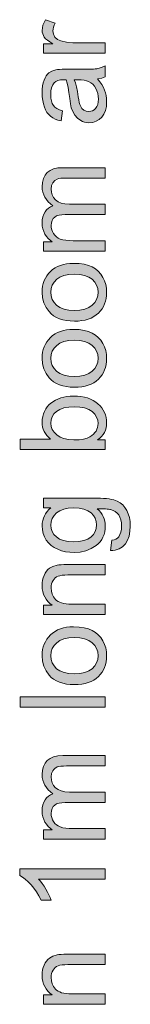
# Model space of a CAD drawing. Extents: x -22572 to 15972, y -6227 to 22216.
# Drawn here: x -12429 to -12296, y 6728 to 7914 of the extents above; entities that cross this region are included whole.
import ezdxf

# ---------------------------------------------------------------- set-up
doc = ezdxf.new("R2010")
doc.units = 0
doc.header["$LTSCALE"] = 25
doc.layers.get('0').update_dxf_attribs({"lineweight": 0})

msp = doc.modelspace()

# ---------------------------------------------------------------- hatches: boundary and pattern name
at = {"linetype": 'Continuous'}
for points in [[(-12325.9, 7873.7), (-12400.2, 7873.7), (-12400.2, 7885), (-12388.9, 7885), (-12392.5, 7887.2), (-12395.5, 7889.2), (-12397.8, 7891.1), (-12399.3, 7893), (-12400.4, 7894.9), (-12401.2, 7896.9), (-12401.7, 7899), (-12401.9, 7901.1), (-12401.6, 7904.3), (-12400.9, 7907.5), (-12399.6, 7910.8), (-12397.8, 7914), (-12386.1, 7909.7), (-12387.3, 7907.4), (-12388.1, 7905.1), (-12388.7, 7902.8), (-12388.8, 7900.5), (-12388.7, 7898.5), (-12388.2, 7896.6), (-12387.4, 7894.8), (-12386.4, 7893.1), (-12383.4, 7890.3), (-12379.5, 7888.4), (-12372.5, 7886.8), (-12364.8, 7886.3), (-12325.9, 7886.3)], [(-12325.9, 7635.1), (-12400.2, 7635.1), (-12400.2, 7646.4), (-12389.8, 7646.4), (-12392.3, 7648.3), (-12394.7, 7650.5), (-12396.8, 7652.9), (-12398.5, 7655.7), (-12400, 7658.7), (-12401, 7661.9), (-12401.7, 7665.3), (-12401.9, 7668.9), (-12401.7, 7672.8), (-12401, 7676.4), (-12399.9, 7679.6), (-12398.4, 7682.4), (-12396.5, 7684.9), (-12394.3, 7687), (-12391.8, 7688.6), (-12388.8, 7689.9), (-12391.9, 7692.2), (-12394.5, 7694.6), (-12396.8, 7697.2), (-12398.6, 7700), (-12400, 7702.9), (-12401, 7706.1), (-12401.7, 7709.3), (-12401.9, 7712.8), (-12401.5, 7718), (-12400.3, 7722.6), (-12398.4, 7726.5), (-12395.8, 7729.8), (-12392.3, 7732.4), (-12388, 7734.2), (-12382.9, 7735.4), (-12376.9, 7735.7), (-12325.9, 7735.7), (-12325.9, 7723.2), (-12372.7, 7723.2), (-12376.2, 7723.1), (-12379.2, 7722.9), (-12381.6, 7722.5), (-12383.6, 7722), (-12386.6, 7720.3), (-12388.9, 7717.5), (-12390.5, 7714.1), (-12390.9, 7710), (-12390.6, 7706.3), (-12389.6, 7702.9), (-12388, 7699.8), (-12385.7, 7697), (-12382.7, 7694.7), (-12379, 7693.1), (-12374.4, 7692.1), (-12369, 7691.8), (-12325.9, 7691.8), (-12325.9, 7679.2), (-12374.2, 7679.2), (-12378.1, 7679), (-12381.5, 7678.5), (-12384.4, 7677.5), (-12386.7, 7676.2), (-12388.6, 7674.4), (-12389.9, 7672.1), (-12390.7, 7669.3), (-12390.9, 7666.1), (-12390.8, 7663.5), (-12390.2, 7661), (-12389.4, 7658.6), (-12388.1, 7656.3), (-12386.6, 7654.2), (-12384.7, 7652.4), (-12382.5, 7650.9), (-12380, 7649.7), (-12377, 7648.8), (-12373.4, 7648.2), (-12369.2, 7647.8), (-12364.5, 7647.7), (-12325.9, 7647.7)], [(-12325.9, 7197.1), (-12400.2, 7197.1), (-12400.2, 7208.5), (-12389.6, 7208.5), (-12392.5, 7210.6), (-12395, 7213), (-12397.1, 7215.6), (-12398.8, 7218.4), (-12400.1, 7221.5), (-12401.1, 7224.8), (-12401.7, 7228.3), (-12401.9, 7232.1), (-12401.7, 7235.4), (-12401.3, 7238.5), (-12400.5, 7241.5), (-12399.4, 7244.4), (-12398.2, 7247), (-12396.7, 7249.4), (-12395, 7251.3), (-12393.1, 7252.9), (-12388.8, 7255.2), (-12383.8, 7256.8), (-12381.8, 7257.1), (-12379, 7257.3), (-12375.6, 7257.4), (-12371.6, 7257.5), (-12325.9, 7257.5), (-12325.9, 7244.9), (-12371.1, 7244.9), (-12374.7, 7244.8), (-12377.8, 7244.5), (-12380.5, 7244), (-12382.6, 7243.4), (-12384.4, 7242.5), (-12386, 7241.4), (-12387.4, 7239.9), (-12388.7, 7238.2), (-12389.7, 7236.2), (-12390.4, 7234.1), (-12390.8, 7231.8), (-12390.9, 7229.4), (-12390.6, 7225.5), (-12389.7, 7221.9), (-12388.1, 7218.6), (-12385.8, 7215.5), (-12384.4, 7214.2), (-12382.7, 7213), (-12380.7, 7212), (-12378.4, 7211.2), (-12375.9, 7210.5), (-12373, 7210), (-12369.9, 7209.8), (-12366.5, 7209.7), (-12325.9, 7209.7)], [(-12325.9, 7085.4), (-12428.4, 7085.4), (-12428.4, 7097.9), (-12325.9, 7097.9)], [(-12325.9, 6926.6), (-12400.2, 6926.6), (-12400.2, 6937.9), (-12389.8, 6937.9), (-12392.3, 6939.7), (-12394.7, 6941.9), (-12396.8, 6944.4), (-12398.5, 6947.1), (-12400, 6950.1), (-12401, 6953.4), (-12401.7, 6956.8), (-12401.9, 6960.4), (-12401.7, 6964.3), (-12401, 6967.9), (-12399.9, 6971.1), (-12398.4, 6973.9), (-12396.5, 6976.3), (-12394.3, 6978.4), (-12391.8, 6980.1), (-12388.8, 6981.3), (-12391.9, 6983.6), (-12394.5, 6986.1), (-12396.8, 6988.7), (-12398.6, 6991.5), (-12400, 6994.4), (-12401, 6997.6), (-12401.7, 7000.8), (-12401.9, 7004.3), (-12401.5, 7009.5), (-12400.3, 7014), (-12398.4, 7018), (-12395.8, 7021.2), (-12392.3, 7023.9), (-12388, 7025.7), (-12382.9, 7026.8), (-12376.9, 7027.2), (-12325.9, 7027.2), (-12325.9, 7014.7), (-12372.7, 7014.7), (-12376.2, 7014.6), (-12379.2, 7014.4), (-12381.6, 7014), (-12383.6, 7013.5), (-12386.6, 7011.8), (-12387.8, 7010.5), (-12388.9, 7009), (-12390.5, 7005.5), (-12390.9, 7001.5), (-12390.6, 6997.7), (-12389.6, 6994.3), (-12388, 6991.2), (-12385.7, 6988.5), (-12382.7, 6986.2), (-12379, 6984.6), (-12374.4, 6983.6), (-12369, 6983.3), (-12325.9, 6983.3), (-12325.9, 6970.7), (-12374.2, 6970.7), (-12378.1, 6970.5), (-12381.5, 6969.9), (-12384.4, 6969), (-12386.7, 6967.6), (-12388.6, 6965.8), (-12389.9, 6963.6), (-12390.7, 6960.8), (-12390.9, 6957.6), (-12390.8, 6954.9), (-12390.2, 6952.5), (-12389.4, 6950), (-12388.1, 6947.7), (-12386.6, 6945.6), (-12384.7, 6943.8), (-12382.5, 6942.4), (-12380, 6941.2), (-12377, 6940.3), (-12373.4, 6939.7), (-12369.2, 6939.3), (-12364.5, 6939.2), (-12325.9, 6939.2)], [(-12325.9, 6890.8), (-12325.9, 6878.2), (-12406.1, 6878.2), (-12403.9, 6875.8), (-12401.8, 6873), (-12399.6, 6869.9), (-12397.5, 6866.4), (-12395.4, 6862.7), (-12393.7, 6859.3), (-12392.2, 6856.1), (-12390.9, 6853.1), (-12403.1, 6853.1), (-12405.7, 6858.2), (-12408.6, 6863), (-12411.7, 6867.5), (-12415.2, 6871.6), (-12418.7, 6875.2), (-12422.1, 6878.3), (-12425.5, 6880.8), (-12428.8, 6882.7), (-12428.8, 6890.8)], [(-12325.9, 6727.5), (-12400.2, 6727.5), (-12400.2, 6738.8), (-12389.6, 6738.8), (-12392.5, 6741), (-12395, 6743.4), (-12397.1, 6746), (-12398.8, 6748.8), (-12400.1, 6751.9), (-12401.1, 6755.2), (-12401.7, 6758.7), (-12401.9, 6762.5), (-12401.7, 6765.8), (-12401.3, 6768.9), (-12400.5, 6771.9), (-12399.4, 6774.8), (-12398.2, 6777.4), (-12396.7, 6779.7), (-12395, 6781.7), (-12393.1, 6783.2), (-12388.8, 6785.6), (-12383.8, 6787.2), (-12381.8, 6787.5), (-12379, 6787.7), (-12375.6, 6787.8), (-12371.6, 6787.9), (-12325.9, 6787.9), (-12325.9, 6775.3), (-12371.1, 6775.3), (-12374.7, 6775.2), (-12377.8, 6774.9), (-12380.5, 6774.5), (-12382.6, 6773.8), (-12384.4, 6772.9), (-12386, 6771.8), (-12387.4, 6770.3), (-12388.7, 6768.6), (-12389.7, 6766.6), (-12390.4, 6764.5), (-12390.8, 6762.3), (-12390.9, 6759.8), (-12390.6, 6755.9), (-12389.7, 6752.3), (-12388.1, 6749), (-12385.8, 6745.9), (-12384.4, 6744.6), (-12382.7, 6743.4), (-12380.7, 6742.4), (-12378.4, 6741.5), (-12375.9, 6740.9), (-12373, 6740.5), (-12369.9, 6740.2), (-12366.5, 6740.1), (-12325.9, 6740.1)]]:
    msp.add_hatch(color=7, dxfattribs=at).paths.add_polyline_path(points)
h = msp.add_hatch(color=7, dxfattribs=at)
h.paths.add_polyline_path([(-12335.1, 7842.7), (-12332.3, 7839.2), (-12330, 7835.8), (-12328.1, 7832.4), (-12326.7, 7829.2), (-12325.6, 7825.9), (-12324.9, 7822.5), (-12324.4, 7818.9), (-12324.3, 7815.3), (-12324.6, 7809.5), (-12325.7, 7804.5), (-12327.6, 7800.1), (-12330.2, 7796.5), (-12333.4, 7793.6), (-12337, 7791.6), (-12341, 7790.3), (-12345.5, 7789.9), (-12348.2, 7790.1), (-12350.7, 7790.5), (-12353.1, 7791.3), (-12355.5, 7792.4), (-12359.5, 7795.3), (-12362.7, 7798.9), (-12365.1, 7803.2), (-12366.8, 7808), (-12367.3, 7810.1), (-12367.8, 7812.6), (-12368.2, 7815.7), (-12368.7, 7819.2), (-12369.7, 7826.3), (-12370.7, 7832.4), (-12371.8, 7837.5), (-12373.1, 7841.6), (-12375.2, 7841.7), (-12376.3, 7841.7), (-12379.9, 7841.4), (-12382.9, 7840.8), (-12385.3, 7839.7), (-12387.2, 7838.1), (-12389.1, 7835.4), (-12390.4, 7832.1), (-12391.2, 7828.2), (-12391.4, 7823.8), (-12391.2, 7819.6), (-12390.6, 7816.1), (-12389.7, 7813.1), (-12388.3, 7810.7), (-12386.5, 7808.7), (-12384, 7807), (-12381, 7805.5), (-12377.3, 7804.4), (-12379, 7792.1), (-12382.8, 7793.1), (-12386.1, 7794.3), (-12389.1, 7795.8), (-12391.7, 7797.6), (-12394, 7799.8), (-12396.1, 7802.3), (-12397.8, 7805.3), (-12399.2, 7808.8), (-12400.4, 7812.5), (-12401.2, 7816.6), (-12401.7, 7820.9), (-12401.9, 7825.6), (-12401.7, 7830.1), (-12401.3, 7834.2), (-12400.6, 7837.9), (-12399.6, 7841), (-12398.4, 7843.8), (-12397.1, 7846.2), (-12395.6, 7848.2), (-12394, 7849.8), (-12390.2, 7852.1), (-12385.4, 7853.7), (-12383.5, 7854), (-12380.9, 7854.2), (-12377.7, 7854.3), (-12373.8, 7854.3), (-12357, 7854.3), (-12352.8, 7854.3), (-12349.1, 7854.4), (-12345.7, 7854.5), (-12342.7, 7854.6), (-12340.1, 7854.6), (-12338, 7854.8), (-12336.2, 7854.9), (-12334.8, 7855.1), (-12330.3, 7856.3), (-12325.9, 7858.3), (-12325.9, 7845.2), (-12330.2, 7843.5)])
h.paths.add_polyline_path([(-12363.2, 7841.6), (-12361.8, 7837.8), (-12360.6, 7833.1), (-12359.5, 7827.5), (-12358.4, 7821), (-12357.9, 7817.4), (-12357.2, 7814.4), (-12356.6, 7811.9), (-12355.9, 7810.1), (-12354.2, 7807.2), (-12351.8, 7805.1), (-12349, 7803.8), (-12345.8, 7803.3), (-12343.4, 7803.6), (-12341.2, 7804.3), (-12339.2, 7805.5), (-12337.5, 7807.2), (-12336, 7809.3), (-12334.9, 7811.9), (-12334.3, 7814.9), (-12334.1, 7818.3), (-12334.3, 7821.9), (-12334.9, 7825.2), (-12335.9, 7828.3), (-12337.3, 7831.3), (-12339, 7833.9), (-12341, 7836.2), (-12343.4, 7838.1), (-12346, 7839.6), (-12348.4, 7840.4), (-12351.3, 7841.1), (-12354.7, 7841.5), (-12358.6, 7841.6)])
h = msp.add_hatch(color=7, dxfattribs=at)
h.paths.add_polyline_path([(-12363.1, 7550.8), (-12368, 7551), (-12372.7, 7551.5), (-12377, 7552.4), (-12381, 7553.7), (-12384.7, 7555.3), (-12388, 7557.2), (-12390.9, 7559.6), (-12393.6, 7562.3), (-12397.2, 7567.3), (-12399.8, 7572.9), (-12401.3, 7579), (-12401.9, 7585.6), (-12401.7, 7589.4), (-12401.3, 7592.9), (-12400.5, 7596.3), (-12399.3, 7599.6), (-12397.9, 7602.6), (-12396.2, 7605.5), (-12394.2, 7608.1), (-12391.8, 7610.7), (-12389.2, 7612.9), (-12386.3, 7614.9), (-12383.2, 7616.6), (-12379.9, 7617.9), (-12376.3, 7619), (-12372.5, 7619.7), (-12368.4, 7620.2), (-12364.1, 7620.4), (-12357.3, 7620.1), (-12351.3, 7619.3), (-12346.1, 7617.9), (-12341.6, 7616.1), (-12337.7, 7613.7), (-12334.3, 7610.8), (-12331.3, 7607.4), (-12328.8, 7603.5), (-12326.8, 7599.3), (-12325.4, 7595), (-12324.5, 7590.4), (-12324.3, 7585.6), (-12324.4, 7581.8), (-12324.9, 7578.2), (-12325.7, 7574.8), (-12326.7, 7571.5), (-12328.1, 7568.4), (-12329.8, 7565.6), (-12331.9, 7562.9), (-12334.2, 7560.4), (-12336.9, 7558.2), (-12339.8, 7556.2), (-12343, 7554.5), (-12346.5, 7553.2), (-12350.2, 7552.1), (-12354.2, 7551.4), (-12358.5, 7550.9)])
h.paths.add_polyline_path([(-12363.1, 7563.7), (-12356.4, 7564.1), (-12350.6, 7565.3), (-12345.7, 7567.3), (-12341.7, 7570), (-12338.6, 7573.3), (-12336.4, 7577), (-12335, 7581.1), (-12334.6, 7585.6), (-12335, 7590.1), (-12336.4, 7594.2), (-12338.6, 7597.9), (-12341.7, 7601.2), (-12345.8, 7603.9), (-12350.7, 7605.9), (-12356.6, 7607), (-12363.5, 7607.4), (-12369.9, 7607), (-12375.6, 7605.9), (-12380.4, 7603.9), (-12384.3, 7601.2), (-12387.4, 7597.8), (-12389.6, 7594.2), (-12391, 7590.1), (-12391.4, 7585.6), (-12391, 7581.1), (-12389.7, 7577), (-12387.4, 7573.3), (-12384.4, 7570), (-12380.4, 7567.3), (-12375.5, 7565.3), (-12369.7, 7564.1)])
h = msp.add_hatch(color=7, dxfattribs=at)
h.paths.add_polyline_path([(-12363.1, 7471.2), (-12368, 7471.3), (-12372.7, 7471.9), (-12377, 7472.8), (-12381, 7474), (-12384.7, 7475.6), (-12388, 7477.6), (-12390.9, 7479.9), (-12393.6, 7482.6), (-12397.2, 7487.7), (-12399.8, 7493.3), (-12401.3, 7499.3), (-12401.9, 7506), (-12401.7, 7509.7), (-12401.3, 7513.3), (-12400.5, 7516.6), (-12399.3, 7519.9), (-12397.9, 7522.9), (-12396.2, 7525.8), (-12394.2, 7528.4), (-12391.8, 7531), (-12389.2, 7533.3), (-12386.3, 7535.3), (-12383.2, 7536.9), (-12379.9, 7538.3), (-12376.3, 7539.4), (-12372.5, 7540.1), (-12368.4, 7540.6), (-12364.1, 7540.7), (-12357.3, 7540.5), (-12351.3, 7539.6), (-12346.1, 7538.3), (-12341.6, 7536.4), (-12337.7, 7534), (-12334.3, 7531.2), (-12331.3, 7527.7), (-12328.8, 7523.9), (-12326.8, 7519.7), (-12325.4, 7515.3), (-12324.5, 7510.7), (-12324.3, 7506), (-12324.4, 7502.2), (-12324.9, 7498.6), (-12325.7, 7495.1), (-12326.7, 7491.9), (-12328.1, 7488.8), (-12329.8, 7486), (-12331.9, 7483.3), (-12334.2, 7480.8), (-12336.9, 7478.5), (-12339.8, 7476.6), (-12343, 7474.9), (-12346.5, 7473.6), (-12350.2, 7472.5), (-12354.2, 7471.8), (-12358.5, 7471.3)])
h.paths.add_polyline_path([(-12363.1, 7484.1), (-12356.4, 7484.5), (-12350.6, 7485.6), (-12345.7, 7487.6), (-12341.7, 7490.3), (-12338.6, 7493.6), (-12336.4, 7497.3), (-12335, 7501.5), (-12334.6, 7506), (-12335, 7510.5), (-12336.4, 7514.6), (-12338.6, 7518.3), (-12341.7, 7521.5), (-12345.8, 7524.3), (-12350.7, 7526.2), (-12356.6, 7527.4), (-12363.5, 7527.8), (-12369.9, 7527.4), (-12375.6, 7526.2), (-12380.4, 7524.3), (-12384.3, 7521.5), (-12387.4, 7518.2), (-12389.6, 7514.5), (-12391, 7510.4), (-12391.4, 7506), (-12391, 7501.5), (-12389.7, 7497.3), (-12387.4, 7493.6), (-12384.4, 7490.3), (-12380.4, 7487.6), (-12375.5, 7485.6), (-12369.7, 7484.5)])
h = msp.add_hatch(color=7, dxfattribs=at)
h.paths.add_polyline_path([(-12325.9, 7407.8), (-12325.9, 7396.1), (-12428.4, 7396.1), (-12428.4, 7408.7), (-12391.9, 7408.7), (-12394.2, 7410.8), (-12396.2, 7413), (-12397.9, 7415.3), (-12399.3, 7417.8), (-12400.5, 7420.4), (-12401.3, 7423.2), (-12401.7, 7426.1), (-12401.9, 7429.1), (-12401.7, 7432.4), (-12401.2, 7435.7), (-12400.3, 7438.9), (-12399.1, 7442), (-12397.5, 7444.9), (-12395.8, 7447.6), (-12393.7, 7450), (-12391.3, 7452.1), (-12385.8, 7455.6), (-12379.3, 7458.3), (-12375.7, 7459.3), (-12372, 7460), (-12368.1, 7460.4), (-12364.2, 7460.5), (-12359.5, 7460.4), (-12355.2, 7460), (-12351, 7459.2), (-12347.2, 7458.2), (-12343.7, 7456.9), (-12340.4, 7455.2), (-12337.4, 7453.3), (-12334.7, 7451.1), (-12332.2, 7448.7), (-12330.1, 7446.2), (-12328.3, 7443.5), (-12326.8, 7440.7), (-12325.7, 7437.8), (-12324.9, 7434.8), (-12324.4, 7431.6), (-12324.3, 7428.4), (-12324.4, 7425.2), (-12325, 7422.2), (-12325.8, 7419.4), (-12327, 7416.7), (-12328.5, 7414.2), (-12330.4, 7411.9), (-12332.6, 7409.8), (-12335.2, 7407.8)])
h.paths.add_polyline_path([(-12363.6, 7407.7), (-12357.4, 7407.9), (-12352.1, 7408.6), (-12347.8, 7409.7), (-12344.3, 7411.3), (-12342, 7412.9), (-12340.1, 7414.5), (-12338.4, 7416.4), (-12337, 7418.3), (-12336, 7420.4), (-12335.2, 7422.6), (-12334.7, 7424.9), (-12334.6, 7427.4), (-12335, 7431.3), (-12336.4, 7435.1), (-12338.6, 7438.5), (-12341.7, 7441.7), (-12345.8, 7444.3), (-12350.7, 7446.2), (-12356.5, 7447.2), (-12363.1, 7447.6), (-12369.9, 7447.3), (-12375.7, 7446.2), (-12380.6, 7444.4), (-12384.6, 7441.9), (-12387.6, 7438.9), (-12389.8, 7435.5), (-12391.1, 7431.9), (-12391.5, 7427.9), (-12391.1, 7424), (-12389.7, 7420.2), (-12387.5, 7416.8), (-12384.3, 7413.7), (-12380.3, 7411.1), (-12375.6, 7409.2), (-12370, 7408)])
h = msp.add_hatch(color=7, dxfattribs=at)
h.paths.add_polyline_path([(-12319.8, 7274.5), (-12318, 7286.7), (-12315.3, 7287.3), (-12313, 7288.1), (-12311.2, 7289.4), (-12309.7, 7291), (-12308.2, 7293.5), (-12307.1, 7296.5), (-12306.4, 7299.9), (-12306.2, 7303.7), (-12306.4, 7307.9), (-12307.1, 7311.5), (-12308.2, 7314.6), (-12309.7, 7317.2), (-12311.6, 7319.4), (-12313.9, 7321.3), (-12316.5, 7322.7), (-12319.5, 7323.7), (-12320.6, 7323.9), (-12321.9, 7324.1), (-12323.6, 7324.3), (-12325.5, 7324.4), (-12327.6, 7324.5), (-12330, 7324.5), (-12332.7, 7324.6), (-12335.7, 7324.6), (-12333.4, 7322.4), (-12331.4, 7320.2), (-12329.7, 7317.8), (-12328.4, 7315.3), (-12327.3, 7312.7), (-12326.5, 7309.9), (-12326, 7307.1), (-12325.9, 7304), (-12326.1, 7300.3), (-12326.6, 7296.8), (-12327.4, 7293.5), (-12328.7, 7290.4), (-12330.2, 7287.6), (-12332.1, 7284.9), (-12334.4, 7282.5), (-12337, 7280.3), (-12342.8, 7276.6), (-12349.1, 7274), (-12356, 7272.4), (-12363.5, 7271.9), (-12368.7, 7272.2), (-12373.7, 7272.9), (-12378.5, 7274.1), (-12383.1, 7275.8), (-12387.3, 7277.9), (-12391, 7280.5), (-12394.3, 7283.5), (-12397, 7286.9), (-12399.1, 7290.8), (-12400.6, 7294.9), (-12401.6, 7299.3), (-12401.9, 7304.1), (-12401.7, 7307.3), (-12401.2, 7310.4), (-12400.4, 7313.3), (-12399.2, 7316.1), (-12397.7, 7318.7), (-12395.9, 7321.2), (-12393.7, 7323.6), (-12391.2, 7325.8), (-12400.2, 7325.8), (-12400.2, 7337.4), (-12336, 7337.4), (-12331.8, 7337.3), (-12328, 7337.2), (-12324.4, 7336.9), (-12321.2, 7336.5), (-12318.3, 7336), (-12315.7, 7335.4), (-12313.4, 7334.7), (-12311.4, 7333.8), (-12308, 7331.8), (-12304.9, 7329.3), (-12302.3, 7326.2), (-12300, 7322.7), (-12298.2, 7318.6), (-12296.9, 7314.1), (-12296.1, 7309.2), (-12295.8, 7303.8), (-12296.2, 7297.5), (-12297.3, 7291.8), (-12299.1, 7286.8), (-12301.7, 7282.4), (-12303.4, 7280.4), (-12305.1, 7278.8), (-12307.1, 7277.4), (-12309.3, 7276.3), (-12311.6, 7275.5), (-12314.1, 7274.8), (-12316.9, 7274.5)])
h.paths.add_polyline_path([(-12364.4, 7284.9), (-12357.6, 7285.2), (-12351.7, 7286.3), (-12346.9, 7288.1), (-12343, 7290.7), (-12340.1, 7293.8), (-12338, 7297.2), (-12336.8, 7301), (-12336.4, 7305.2), (-12336.8, 7309.4), (-12338, 7313.2), (-12340.1, 7316.7), (-12343, 7319.8), (-12346.8, 7322.3), (-12351.6, 7324.1), (-12357.3, 7325.3), (-12364, 7325.6), (-12370.4, 7325.2), (-12375.9, 7324.1), (-12380.6, 7322.2), (-12384.5, 7319.6), (-12387.5, 7316.4), (-12389.7, 7312.9), (-12391, 7309.1), (-12391.4, 7305), (-12391, 7301), (-12389.7, 7297.2), (-12387.6, 7293.8), (-12384.6, 7290.8), (-12380.8, 7288.2), (-12376.1, 7286.3), (-12370.7, 7285.2)])
h = msp.add_hatch(color=7, dxfattribs=at)
h.paths.add_polyline_path([(-12363.1, 7112.8), (-12368, 7113), (-12372.7, 7113.5), (-12377, 7114.4), (-12381, 7115.6), (-12384.7, 7117.3), (-12388, 7119.2), (-12390.9, 7121.5), (-12393.6, 7124.2), (-12397.2, 7129.3), (-12399.8, 7134.9), (-12401.3, 7141), (-12401.9, 7147.6), (-12401.7, 7151.3), (-12401.3, 7154.9), (-12400.5, 7158.3), (-12399.3, 7161.5), (-12397.9, 7164.5), (-12396.2, 7167.4), (-12394.2, 7170.1), (-12391.8, 7172.6), (-12389.2, 7174.9), (-12386.3, 7176.9), (-12383.2, 7178.6), (-12379.9, 7179.9), (-12376.3, 7181), (-12372.5, 7181.8), (-12368.4, 7182.2), (-12364.1, 7182.4), (-12357.3, 7182.1), (-12351.3, 7181.3), (-12346.1, 7179.9), (-12341.6, 7178), (-12337.7, 7175.6), (-12334.3, 7172.8), (-12331.3, 7169.4), (-12328.8, 7165.5), (-12326.8, 7161.3), (-12325.4, 7157), (-12324.5, 7152.4), (-12324.3, 7147.6), (-12324.4, 7143.8), (-12324.9, 7140.2), (-12325.7, 7136.8), (-12326.7, 7133.5), (-12328.1, 7130.5), (-12329.8, 7127.6), (-12331.9, 7124.9), (-12334.2, 7122.4), (-12336.9, 7120.1), (-12339.8, 7118.2), (-12343, 7116.6), (-12346.5, 7115.2), (-12350.2, 7114.2), (-12354.2, 7113.4), (-12358.5, 7112.9)])
h.paths.add_polyline_path([(-12363.1, 7125.7), (-12356.4, 7126.1), (-12350.6, 7127.3), (-12345.7, 7129.2), (-12341.7, 7131.9), (-12338.6, 7135.3), (-12336.4, 7139), (-12335, 7143.1), (-12334.6, 7147.6), (-12335, 7152.1), (-12336.4, 7156.2), (-12338.6, 7159.9), (-12341.7, 7163.2), (-12345.8, 7165.9), (-12350.7, 7167.9), (-12356.6, 7169), (-12363.5, 7169.4), (-12369.9, 7169), (-12375.6, 7167.9), (-12380.4, 7165.9), (-12384.3, 7163.2), (-12387.4, 7159.9), (-12389.6, 7156.1), (-12391, 7152.1), (-12391.4, 7147.6), (-12391, 7143.1), (-12389.7, 7139), (-12387.4, 7135.3), (-12384.4, 7131.9), (-12380.4, 7129.2), (-12375.5, 7127.3), (-12369.7, 7126.1)])

# ---------------------------------------------------------------- linework, layer by layer
at = {"color": 7, "linetype": 'Continuous', "lineweight": 0, "flags": 128}
for points in [[(-12325.9, 7873.7), (-12325.9, 7873.7), (-12400.2, 7873.7), (-12400.2, 7885), (-12388.9, 7885), (-12392.5, 7887.2), (-12395.5, 7889.2), (-12397.8, 7891.1), (-12399.3, 7893), (-12400.4, 7894.9), (-12401.2, 7896.9), (-12401.7, 7899), (-12401.9, 7901.1), (-12401.6, 7904.3), (-12400.9, 7907.5), (-12399.6, 7910.8), (-12397.8, 7914), (-12386.1, 7909.7), (-12387.3, 7907.4), (-12388.1, 7905.1), (-12388.7, 7902.8), (-12388.8, 7900.5), (-12388.7, 7898.5), (-12388.2, 7896.6), (-12387.4, 7894.8), (-12386.4, 7893.1), (-12383.4, 7890.3), (-12379.5, 7888.4), (-12372.5, 7886.8), (-12364.8, 7886.3), (-12325.9, 7886.3)], [(-12335.1, 7842.7), (-12335.1, 7842.7), (-12332.3, 7839.2), (-12330, 7835.8), (-12328.1, 7832.4), (-12326.7, 7829.2), (-12325.6, 7825.9), (-12324.9, 7822.5), (-12324.4, 7818.9), (-12324.3, 7815.3), (-12324.6, 7809.5), (-12325.7, 7804.5), (-12327.6, 7800.1), (-12330.2, 7796.5), (-12333.4, 7793.6), (-12337, 7791.6), (-12341, 7790.3), (-12345.5, 7789.9), (-12348.2, 7790.1), (-12350.7, 7790.5), (-12353.1, 7791.3), (-12355.5, 7792.4), (-12359.5, 7795.3), (-12362.7, 7798.9), (-12365.1, 7803.2), (-12366.8, 7808), (-12367.3, 7810.1), (-12367.8, 7812.6), (-12368.2, 7815.7), (-12368.7, 7819.2), (-12369.7, 7826.3), (-12370.7, 7832.4), (-12371.8, 7837.5), (-12373.1, 7841.6), (-12375.2, 7841.7), (-12376.3, 7841.7), (-12379.9, 7841.4), (-12382.9, 7840.8), (-12385.3, 7839.7), (-12387.2, 7838.1), (-12389.1, 7835.4), (-12390.4, 7832.1), (-12391.2, 7828.2), (-12391.4, 7823.8), (-12391.2, 7819.6), (-12390.6, 7816.1), (-12389.7, 7813.1), (-12388.3, 7810.7), (-12386.5, 7808.7), (-12384, 7807), (-12381, 7805.5), (-12377.3, 7804.4), (-12379, 7792.1), (-12382.8, 7793.1), (-12386.1, 7794.3), (-12389.1, 7795.8), (-12391.7, 7797.6), (-12394, 7799.8), (-12396.1, 7802.3), (-12397.8, 7805.3), (-12399.2, 7808.8), (-12400.4, 7812.5), (-12401.2, 7816.6), (-12401.7, 7820.9), (-12401.9, 7825.6), (-12401.7, 7830.1), (-12401.3, 7834.2), (-12400.6, 7837.9), (-12399.6, 7841), (-12398.4, 7843.8), (-12397.1, 7846.2), (-12395.6, 7848.2), (-12394, 7849.8), (-12390.2, 7852.1), (-12385.4, 7853.7), (-12383.5, 7854), (-12380.9, 7854.2), (-12377.7, 7854.3), (-12373.8, 7854.3), (-12357, 7854.3), (-12352.8, 7854.3), (-12349.1, 7854.4), (-12345.7, 7854.5), (-12342.7, 7854.6), (-12340.1, 7854.6), (-12338, 7854.8), (-12336.2, 7854.9), (-12334.8, 7855.1), (-12330.3, 7856.3), (-12325.9, 7858.3), (-12325.9, 7845.2), (-12330.2, 7843.5), (-12335.1, 7842.7)], [(-12363.2, 7841.6), (-12363.2, 7841.6), (-12361.8, 7837.8), (-12360.6, 7833.1), (-12359.5, 7827.5), (-12358.4, 7821), (-12357.9, 7817.4), (-12357.2, 7814.4), (-12356.6, 7811.9), (-12355.9, 7810.1), (-12354.2, 7807.2), (-12351.8, 7805.1), (-12349, 7803.8), (-12345.8, 7803.3), (-12343.4, 7803.6), (-12341.2, 7804.3), (-12339.2, 7805.5), (-12337.5, 7807.2), (-12336, 7809.3), (-12334.9, 7811.9), (-12334.3, 7814.9), (-12334.1, 7818.3), (-12334.3, 7821.9), (-12334.9, 7825.2), (-12335.9, 7828.3), (-12337.3, 7831.3), (-12339, 7833.9), (-12341, 7836.2), (-12343.4, 7838.1), (-12346, 7839.6), (-12348.4, 7840.4), (-12351.3, 7841.1), (-12354.7, 7841.5), (-12358.6, 7841.6)], [(-12325.9, 7635.1), (-12325.9, 7635.1), (-12400.2, 7635.1), (-12400.2, 7646.4), (-12389.8, 7646.4), (-12392.3, 7648.3), (-12394.7, 7650.5), (-12396.8, 7652.9), (-12398.5, 7655.7), (-12400, 7658.7), (-12401, 7661.9), (-12401.7, 7665.3), (-12401.9, 7668.9), (-12401.7, 7672.8), (-12401, 7676.4), (-12399.9, 7679.6), (-12398.4, 7682.4), (-12396.5, 7684.9), (-12394.3, 7687), (-12391.8, 7688.6), (-12388.8, 7689.9), (-12391.9, 7692.2), (-12394.5, 7694.6), (-12396.8, 7697.2), (-12398.6, 7700), (-12400, 7702.9), (-12401, 7706.1), (-12401.7, 7709.3), (-12401.9, 7712.8), (-12401.5, 7718), (-12400.3, 7722.6), (-12398.4, 7726.5), (-12395.8, 7729.8), (-12392.3, 7732.4), (-12388, 7734.2), (-12382.9, 7735.4), (-12376.9, 7735.7), (-12325.9, 7735.7), (-12325.9, 7723.2), (-12372.7, 7723.2), (-12376.2, 7723.1), (-12379.2, 7722.9), (-12381.6, 7722.5), (-12383.6, 7722), (-12386.6, 7720.3), (-12388.9, 7717.5), (-12390.5, 7714.1), (-12390.9, 7710), (-12390.6, 7706.3), (-12389.6, 7702.9), (-12388, 7699.8), (-12385.7, 7697), (-12382.7, 7694.7), (-12379, 7693.1), (-12374.4, 7692.1), (-12369, 7691.8), (-12325.9, 7691.8), (-12325.9, 7679.2), (-12374.2, 7679.2), (-12378.1, 7679), (-12381.5, 7678.5), (-12384.4, 7677.5), (-12386.7, 7676.2), (-12388.6, 7674.4), (-12389.9, 7672.1), (-12390.7, 7669.3), (-12390.9, 7666.1), (-12390.8, 7663.5), (-12390.2, 7661), (-12389.4, 7658.6), (-12388.1, 7656.3), (-12386.6, 7654.2), (-12384.7, 7652.4), (-12382.5, 7650.9), (-12380, 7649.7), (-12377, 7648.8), (-12373.4, 7648.2), (-12369.2, 7647.8), (-12364.5, 7647.7), (-12325.9, 7647.7)], [(-12363.1, 7550.8), (-12363.1, 7550.8), (-12368, 7551), (-12372.7, 7551.5), (-12377, 7552.4), (-12381, 7553.7), (-12384.7, 7555.3), (-12388, 7557.2), (-12390.9, 7559.6), (-12393.6, 7562.3), (-12397.2, 7567.3), (-12399.8, 7572.9), (-12401.3, 7579), (-12401.9, 7585.6), (-12401.7, 7589.4), (-12401.3, 7592.9), (-12400.5, 7596.3), (-12399.3, 7599.6), (-12397.9, 7602.6), (-12396.2, 7605.5), (-12394.2, 7608.1), (-12391.8, 7610.7), (-12389.2, 7612.9), (-12386.3, 7614.9), (-12383.2, 7616.6), (-12379.9, 7617.9), (-12376.3, 7619), (-12372.5, 7619.7), (-12368.4, 7620.2), (-12364.1, 7620.4), (-12357.3, 7620.1), (-12351.3, 7619.3), (-12346.1, 7617.9), (-12341.6, 7616.1), (-12337.7, 7613.7), (-12334.3, 7610.8), (-12331.3, 7607.4), (-12328.8, 7603.5), (-12326.8, 7599.3), (-12325.4, 7595), (-12324.5, 7590.4), (-12324.3, 7585.6), (-12324.4, 7581.8), (-12324.9, 7578.2), (-12325.7, 7574.8), (-12326.7, 7571.5), (-12328.1, 7568.4), (-12329.8, 7565.6), (-12331.9, 7562.9), (-12334.2, 7560.4), (-12336.9, 7558.2), (-12339.8, 7556.2), (-12343, 7554.5), (-12346.5, 7553.2), (-12350.2, 7552.1), (-12354.2, 7551.4), (-12358.5, 7550.9), (-12363.1, 7550.8)], [(-12363.1, 7563.7), (-12363.1, 7563.7), (-12356.4, 7564.1), (-12350.6, 7565.3), (-12345.7, 7567.3), (-12341.7, 7570), (-12338.6, 7573.3), (-12336.4, 7577), (-12335, 7581.1), (-12334.6, 7585.6), (-12335, 7590.1), (-12336.4, 7594.2), (-12338.6, 7597.9), (-12341.7, 7601.2), (-12345.8, 7603.9), (-12350.7, 7605.9), (-12356.6, 7607), (-12363.5, 7607.4), (-12369.9, 7607), (-12375.6, 7605.9), (-12380.4, 7603.9), (-12384.3, 7601.2), (-12387.4, 7597.8), (-12389.6, 7594.2), (-12391, 7590.1), (-12391.4, 7585.6), (-12391, 7581.1), (-12389.7, 7577), (-12387.4, 7573.3), (-12384.4, 7570), (-12380.4, 7567.3), (-12375.5, 7565.3), (-12369.7, 7564.1), (-12363.1, 7563.7)], [(-12363.1, 7471.2), (-12363.1, 7471.2), (-12368, 7471.3), (-12372.7, 7471.9), (-12377, 7472.8), (-12381, 7474), (-12384.7, 7475.6), (-12388, 7477.6), (-12390.9, 7479.9), (-12393.6, 7482.6), (-12397.2, 7487.7), (-12399.8, 7493.3), (-12401.3, 7499.3), (-12401.9, 7506), (-12401.7, 7509.7), (-12401.3, 7513.3), (-12400.5, 7516.6), (-12399.3, 7519.9), (-12397.9, 7522.9), (-12396.2, 7525.8), (-12394.2, 7528.4), (-12391.8, 7531), (-12389.2, 7533.3), (-12386.3, 7535.3), (-12383.2, 7536.9), (-12379.9, 7538.3), (-12376.3, 7539.4), (-12372.5, 7540.1), (-12368.4, 7540.6), (-12364.1, 7540.7), (-12357.3, 7540.5), (-12351.3, 7539.6), (-12346.1, 7538.3), (-12341.6, 7536.4), (-12337.7, 7534), (-12334.3, 7531.2), (-12331.3, 7527.7), (-12328.8, 7523.9), (-12326.8, 7519.7), (-12325.4, 7515.3), (-12324.5, 7510.7), (-12324.3, 7506), (-12324.4, 7502.2), (-12324.9, 7498.6), (-12325.7, 7495.1), (-12326.7, 7491.9), (-12328.1, 7488.8), (-12329.8, 7486), (-12331.9, 7483.3), (-12334.2, 7480.8), (-12336.9, 7478.5), (-12339.8, 7476.6), (-12343, 7474.9), (-12346.5, 7473.6), (-12350.2, 7472.5), (-12354.2, 7471.8), (-12358.5, 7471.3), (-12363.1, 7471.2)], [(-12363.1, 7484.1), (-12363.1, 7484.1), (-12356.4, 7484.5), (-12350.6, 7485.6), (-12345.7, 7487.6), (-12341.7, 7490.3), (-12338.6, 7493.6), (-12336.4, 7497.3), (-12335, 7501.5), (-12334.6, 7506), (-12335, 7510.5), (-12336.4, 7514.6), (-12338.6, 7518.3), (-12341.7, 7521.5), (-12345.8, 7524.3), (-12350.7, 7526.2), (-12356.6, 7527.4), (-12363.5, 7527.8), (-12369.9, 7527.4), (-12375.6, 7526.2), (-12380.4, 7524.3), (-12384.3, 7521.5), (-12387.4, 7518.2), (-12389.6, 7514.5), (-12391, 7510.4), (-12391.4, 7506), (-12391, 7501.5), (-12389.7, 7497.3), (-12387.4, 7493.6), (-12384.4, 7490.3), (-12380.4, 7487.6), (-12375.5, 7485.6), (-12369.7, 7484.5), (-12363.1, 7484.1)], [(-12325.9, 7407.8), (-12325.9, 7407.8), (-12325.9, 7396.1), (-12428.4, 7396.1), (-12428.4, 7408.7), (-12391.9, 7408.7), (-12394.2, 7410.8), (-12396.2, 7413), (-12397.9, 7415.3), (-12399.3, 7417.8), (-12400.5, 7420.4), (-12401.3, 7423.2), (-12401.7, 7426.1), (-12401.9, 7429.1), (-12401.7, 7432.4), (-12401.2, 7435.7), (-12400.3, 7438.9), (-12399.1, 7442), (-12397.5, 7444.9), (-12395.8, 7447.6), (-12393.7, 7450), (-12391.3, 7452.1), (-12385.8, 7455.6), (-12379.3, 7458.3), (-12375.7, 7459.3), (-12372, 7460), (-12368.1, 7460.4), (-12364.2, 7460.5), (-12359.5, 7460.4), (-12355.2, 7460), (-12351, 7459.2), (-12347.2, 7458.2), (-12343.7, 7456.9), (-12340.4, 7455.2), (-12337.4, 7453.3), (-12334.7, 7451.1), (-12332.2, 7448.7), (-12330.1, 7446.2), (-12328.3, 7443.5), (-12326.8, 7440.7), (-12325.7, 7437.8), (-12324.9, 7434.8), (-12324.4, 7431.6), (-12324.3, 7428.4), (-12324.4, 7425.2), (-12325, 7422.2), (-12325.8, 7419.4), (-12327, 7416.7), (-12328.5, 7414.2), (-12330.4, 7411.9), (-12332.6, 7409.8), (-12335.2, 7407.8)], [(-12363.6, 7407.7), (-12363.6, 7407.7), (-12357.4, 7407.9), (-12352.1, 7408.6), (-12347.8, 7409.7), (-12344.3, 7411.3), (-12342, 7412.9), (-12340.1, 7414.5), (-12338.4, 7416.4), (-12337, 7418.3), (-12336, 7420.4), (-12335.2, 7422.6), (-12334.7, 7424.9), (-12334.6, 7427.4), (-12335, 7431.3), (-12336.4, 7435.1), (-12338.6, 7438.5), (-12341.7, 7441.7), (-12345.8, 7444.3), (-12350.7, 7446.2), (-12356.5, 7447.2), (-12363.1, 7447.6), (-12369.9, 7447.3), (-12375.7, 7446.2), (-12380.6, 7444.4), (-12384.6, 7441.9), (-12387.6, 7438.9), (-12389.8, 7435.5), (-12391.1, 7431.9), (-12391.5, 7427.9), (-12391.1, 7424), (-12389.7, 7420.2), (-12387.5, 7416.8), (-12384.3, 7413.7), (-12380.3, 7411.1), (-12375.6, 7409.2), (-12370, 7408), (-12363.6, 7407.7)], [(-12319.8, 7274.5), (-12319.8, 7274.5), (-12318, 7286.7), (-12315.3, 7287.3), (-12313, 7288.1), (-12311.2, 7289.4), (-12309.7, 7291), (-12308.2, 7293.5), (-12307.1, 7296.5), (-12306.4, 7299.9), (-12306.2, 7303.7), (-12306.4, 7307.9), (-12307.1, 7311.5), (-12308.2, 7314.6), (-12309.7, 7317.2), (-12311.6, 7319.4), (-12313.9, 7321.3), (-12316.5, 7322.7), (-12319.5, 7323.7), (-12320.6, 7323.9), (-12321.9, 7324.1), (-12323.6, 7324.3), (-12325.5, 7324.4), (-12327.6, 7324.5), (-12330, 7324.5), (-12332.7, 7324.6), (-12335.7, 7324.6), (-12333.4, 7322.4), (-12331.4, 7320.2), (-12329.7, 7317.8), (-12328.4, 7315.3), (-12327.3, 7312.7), (-12326.5, 7309.9), (-12326, 7307.1), (-12325.9, 7304), (-12326.1, 7300.3), (-12326.6, 7296.8), (-12327.4, 7293.5), (-12328.7, 7290.4), (-12330.2, 7287.6), (-12332.1, 7284.9), (-12334.4, 7282.5), (-12337, 7280.3), (-12342.8, 7276.6), (-12349.1, 7274), (-12356, 7272.4), (-12363.5, 7271.9), (-12368.7, 7272.2), (-12373.7, 7272.9), (-12378.5, 7274.1), (-12383.1, 7275.8), (-12387.3, 7277.9), (-12391, 7280.5), (-12394.3, 7283.5), (-12397, 7286.9), (-12399.1, 7290.8), (-12400.6, 7294.9), (-12401.6, 7299.3), (-12401.9, 7304.1), (-12401.7, 7307.3), (-12401.2, 7310.4), (-12400.4, 7313.3), (-12399.2, 7316.1), (-12397.7, 7318.7), (-12395.9, 7321.2), (-12393.7, 7323.6), (-12391.2, 7325.8), (-12400.2, 7325.8), (-12400.2, 7337.4), (-12336, 7337.4), (-12331.8, 7337.3), (-12328, 7337.2), (-12324.4, 7336.9), (-12321.2, 7336.5), (-12318.3, 7336), (-12315.7, 7335.4), (-12313.4, 7334.7), (-12311.4, 7333.8), (-12308, 7331.8), (-12304.9, 7329.3), (-12302.3, 7326.2), (-12300, 7322.7), (-12298.2, 7318.6), (-12296.9, 7314.1), (-12296.1, 7309.2), (-12295.8, 7303.8), (-12296.2, 7297.5), (-12297.3, 7291.8), (-12299.1, 7286.8), (-12301.7, 7282.4), (-12303.4, 7280.4), (-12305.1, 7278.8), (-12307.1, 7277.4), (-12309.3, 7276.3), (-12311.6, 7275.5), (-12314.1, 7274.8), (-12316.9, 7274.5), (-12319.8, 7274.5)], [(-12364.4, 7284.9), (-12364.4, 7284.9), (-12357.6, 7285.2), (-12351.7, 7286.3), (-12346.9, 7288.1), (-12343, 7290.7), (-12340.1, 7293.8), (-12338, 7297.2), (-12336.8, 7301), (-12336.4, 7305.2), (-12336.8, 7309.4), (-12338, 7313.2), (-12340.1, 7316.7), (-12343, 7319.8), (-12346.8, 7322.3), (-12351.6, 7324.1), (-12357.3, 7325.3), (-12364, 7325.6), (-12370.4, 7325.2), (-12375.9, 7324.1), (-12380.6, 7322.2), (-12384.5, 7319.6), (-12387.5, 7316.4), (-12389.7, 7312.9), (-12391, 7309.1), (-12391.4, 7305), (-12391, 7301), (-12389.7, 7297.2), (-12387.6, 7293.8), (-12384.6, 7290.8), (-12380.8, 7288.2), (-12376.1, 7286.3), (-12370.7, 7285.2), (-12364.4, 7284.9)], [(-12325.9, 7197.1), (-12325.9, 7197.1), (-12400.2, 7197.1), (-12400.2, 7208.5), (-12389.6, 7208.5), (-12392.5, 7210.6), (-12395, 7213), (-12397.1, 7215.6), (-12398.8, 7218.4), (-12400.1, 7221.5), (-12401.1, 7224.8), (-12401.7, 7228.3), (-12401.9, 7232.1), (-12401.7, 7235.4), (-12401.3, 7238.5), (-12400.5, 7241.5), (-12399.4, 7244.4), (-12398.2, 7247), (-12396.7, 7249.4), (-12395, 7251.3), (-12393.1, 7252.9), (-12388.8, 7255.2), (-12383.8, 7256.8), (-12381.8, 7257.1), (-12379, 7257.3), (-12375.6, 7257.4), (-12371.6, 7257.5), (-12325.9, 7257.5), (-12325.9, 7244.9), (-12371.1, 7244.9), (-12374.7, 7244.8), (-12377.8, 7244.5), (-12380.5, 7244), (-12382.6, 7243.4), (-12384.4, 7242.5), (-12386, 7241.4), (-12387.4, 7239.9), (-12388.7, 7238.2), (-12389.7, 7236.2), (-12390.4, 7234.1), (-12390.8, 7231.8), (-12390.9, 7229.4), (-12390.6, 7225.5), (-12389.7, 7221.9), (-12388.1, 7218.6), (-12385.8, 7215.5), (-12384.4, 7214.2), (-12382.7, 7213), (-12380.7, 7212), (-12378.4, 7211.2), (-12375.9, 7210.5), (-12373, 7210), (-12369.9, 7209.8), (-12366.5, 7209.7), (-12325.9, 7209.7)], [(-12363.1, 7112.8), (-12363.1, 7112.8), (-12368, 7113), (-12372.7, 7113.5), (-12377, 7114.4), (-12381, 7115.6), (-12384.7, 7117.3), (-12388, 7119.2), (-12390.9, 7121.5), (-12393.6, 7124.2), (-12397.2, 7129.3), (-12399.8, 7134.9), (-12401.3, 7141), (-12401.9, 7147.6), (-12401.7, 7151.3), (-12401.3, 7154.9), (-12400.5, 7158.3), (-12399.3, 7161.5), (-12397.9, 7164.5), (-12396.2, 7167.4), (-12394.2, 7170.1), (-12391.8, 7172.6), (-12389.2, 7174.9), (-12386.3, 7176.9), (-12383.2, 7178.6), (-12379.9, 7179.9), (-12376.3, 7181), (-12372.5, 7181.8), (-12368.4, 7182.2), (-12364.1, 7182.4), (-12357.3, 7182.1), (-12351.3, 7181.3), (-12346.1, 7179.9), (-12341.6, 7178), (-12337.7, 7175.6), (-12334.3, 7172.8), (-12331.3, 7169.4), (-12328.8, 7165.5), (-12326.8, 7161.3), (-12325.4, 7157), (-12324.5, 7152.4), (-12324.3, 7147.6), (-12324.4, 7143.8), (-12324.9, 7140.2), (-12325.7, 7136.8), (-12326.7, 7133.5), (-12328.1, 7130.5), (-12329.8, 7127.6), (-12331.9, 7124.9), (-12334.2, 7122.4), (-12336.9, 7120.1), (-12339.8, 7118.2), (-12343, 7116.6), (-12346.5, 7115.2), (-12350.2, 7114.2), (-12354.2, 7113.4), (-12358.5, 7112.9), (-12363.1, 7112.8)], [(-12363.1, 7125.7), (-12363.1, 7125.7), (-12356.4, 7126.1), (-12350.6, 7127.3), (-12345.7, 7129.2), (-12341.7, 7131.9), (-12338.6, 7135.3), (-12336.4, 7139), (-12335, 7143.1), (-12334.6, 7147.6), (-12335, 7152.1), (-12336.4, 7156.2), (-12338.6, 7159.9), (-12341.7, 7163.2), (-12345.8, 7165.9), (-12350.7, 7167.9), (-12356.6, 7169), (-12363.5, 7169.4), (-12369.9, 7169), (-12375.6, 7167.9), (-12380.4, 7165.9), (-12384.3, 7163.2), (-12387.4, 7159.9), (-12389.6, 7156.1), (-12391, 7152.1), (-12391.4, 7147.6), (-12391, 7143.1), (-12389.7, 7139), (-12387.4, 7135.3), (-12384.4, 7131.9), (-12380.4, 7129.2), (-12375.5, 7127.3), (-12369.7, 7126.1), (-12363.1, 7125.7)], [(-12325.9, 7085.4), (-12325.9, 7085.4), (-12428.4, 7085.4), (-12428.4, 7097.9), (-12325.9, 7097.9)], [(-12325.9, 6926.6), (-12325.9, 6926.6), (-12400.2, 6926.6), (-12400.2, 6937.9), (-12389.8, 6937.9), (-12392.3, 6939.7), (-12394.7, 6941.9), (-12396.8, 6944.4), (-12398.5, 6947.1), (-12400, 6950.1), (-12401, 6953.4), (-12401.7, 6956.8), (-12401.9, 6960.4), (-12401.7, 6964.3), (-12401, 6967.9), (-12399.9, 6971.1), (-12398.4, 6973.9), (-12396.5, 6976.3), (-12394.3, 6978.4), (-12391.8, 6980.1), (-12388.8, 6981.3), (-12391.9, 6983.6), (-12394.5, 6986.1), (-12396.8, 6988.7), (-12398.6, 6991.5), (-12400, 6994.4), (-12401, 6997.6), (-12401.7, 7000.8), (-12401.9, 7004.3), (-12401.5, 7009.5), (-12400.3, 7014), (-12398.4, 7018), (-12395.8, 7021.2), (-12392.3, 7023.9), (-12388, 7025.7), (-12382.9, 7026.8), (-12376.9, 7027.2), (-12325.9, 7027.2), (-12325.9, 7014.7), (-12372.7, 7014.7), (-12376.2, 7014.6), (-12379.2, 7014.4), (-12381.6, 7014), (-12383.6, 7013.5), (-12386.6, 7011.8), (-12387.8, 7010.5), (-12388.9, 7009), (-12390.5, 7005.5), (-12390.9, 7001.5), (-12390.6, 6997.7), (-12389.6, 6994.3), (-12388, 6991.2), (-12385.7, 6988.5), (-12382.7, 6986.2), (-12379, 6984.6), (-12374.4, 6983.6), (-12369, 6983.3), (-12325.9, 6983.3), (-12325.9, 6970.7), (-12374.2, 6970.7), (-12378.1, 6970.5), (-12381.5, 6969.9), (-12384.4, 6969), (-12386.7, 6967.6), (-12388.6, 6965.8), (-12389.9, 6963.6), (-12390.7, 6960.8), (-12390.9, 6957.6), (-12390.8, 6954.9), (-12390.2, 6952.5), (-12389.4, 6950), (-12388.1, 6947.7), (-12386.6, 6945.6), (-12384.7, 6943.8), (-12382.5, 6942.4), (-12380, 6941.2), (-12377, 6940.3), (-12373.4, 6939.7), (-12369.2, 6939.3), (-12364.5, 6939.2), (-12325.9, 6939.2)], [(-12325.9, 6890.8), (-12325.9, 6890.8), (-12325.9, 6878.2), (-12406.1, 6878.2), (-12403.9, 6875.8), (-12401.8, 6873), (-12399.6, 6869.9), (-12397.5, 6866.4), (-12395.4, 6862.7), (-12393.7, 6859.3), (-12392.2, 6856.1), (-12390.9, 6853.1), (-12403.1, 6853.1), (-12405.7, 6858.2), (-12408.6, 6863), (-12411.7, 6867.5), (-12415.2, 6871.6), (-12418.7, 6875.2), (-12422.1, 6878.3), (-12425.5, 6880.8), (-12428.8, 6882.7), (-12428.8, 6890.8)], [(-12325.9, 6727.5), (-12325.9, 6727.5), (-12400.2, 6727.5), (-12400.2, 6738.8), (-12389.6, 6738.8), (-12392.5, 6741), (-12395, 6743.4), (-12397.1, 6746), (-12398.8, 6748.8), (-12400.1, 6751.9), (-12401.1, 6755.2), (-12401.7, 6758.7), (-12401.9, 6762.5), (-12401.7, 6765.8), (-12401.3, 6768.9), (-12400.5, 6771.9), (-12399.4, 6774.8), (-12398.2, 6777.4), (-12396.7, 6779.7), (-12395, 6781.7), (-12393.1, 6783.2), (-12388.8, 6785.6), (-12383.8, 6787.2), (-12381.8, 6787.5), (-12379, 6787.7), (-12375.6, 6787.8), (-12371.6, 6787.9), (-12325.9, 6787.9), (-12325.9, 6775.3), (-12371.1, 6775.3), (-12374.7, 6775.2), (-12377.8, 6774.9), (-12380.5, 6774.5), (-12382.6, 6773.8), (-12384.4, 6772.9), (-12386, 6771.8), (-12387.4, 6770.3), (-12388.7, 6768.6), (-12389.7, 6766.6), (-12390.4, 6764.5), (-12390.8, 6762.3), (-12390.9, 6759.8), (-12390.6, 6755.9), (-12389.7, 6752.3), (-12388.1, 6749), (-12385.8, 6745.9), (-12384.4, 6744.6), (-12382.7, 6743.4), (-12380.7, 6742.4), (-12378.4, 6741.5), (-12375.9, 6740.9), (-12373, 6740.5), (-12369.9, 6740.2), (-12366.5, 6740.1), (-12325.9, 6740.1)]]:
    msp.add_lwpolyline(points, close=True, dxfattribs=at)

doc.saveas('drawing.dxf')
